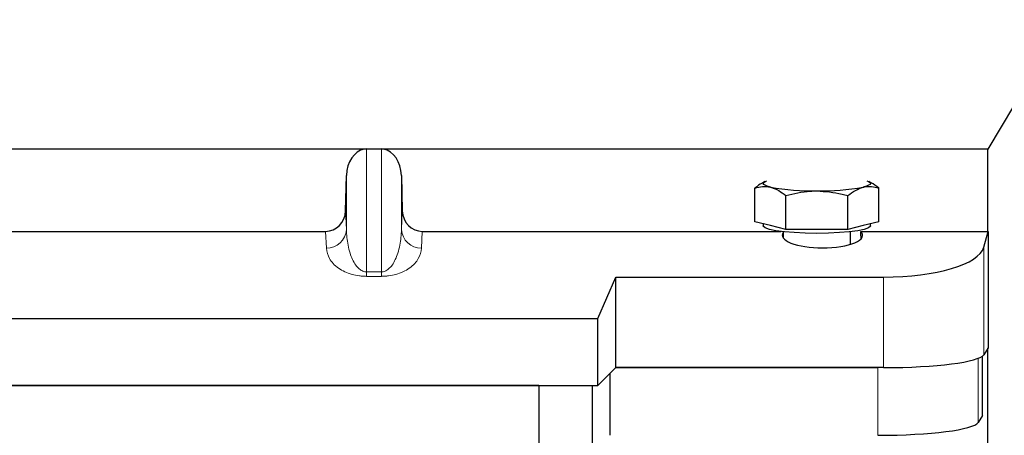
# Model space of a CAD drawing. Units: millimetres. Extents: x 0 to 420, y 0 to 297.
# Drawn here: x 130 to 137, y 258 to 262 of the extents above; entities that cross this region are included whole.
import ezdxf

# ---------------------------------------------------------------- set-up
doc = ezdxf.new("R2010")
doc.units = ezdxf.units.MM

msp = doc.modelspace()

# ---------------------------------------------------------------- linework, layer by layer
at = {"color": 7, "linetype": 'Continuous', "lineweight": 25}
for p, q in [((142.18857, 268.78485), (137.28857, 260.53485)), ((132.637, 260.53485), (107.2821, 260.53485)), ((132.6544, 260.53665), (132.76469, 260.53665)), ((137.28857, 260.53485), (132.7821, 260.53485)), ((137.28857, 259.92172), (137.28857, 260.53485)), ((132.49779, 260.07446), (132.50449, 260.33762)), ((132.9146, 260.33762), (132.9213, 260.07446)), ((135.62563, 260.29331), (135.6099, 260.28459)), ((136.41715, 260.28467), (136.40157, 260.29331)), ((135.55172, 259.99258), (135.55172, 260.24438)), ((135.78266, 259.93692), (135.78266, 260.18871)), ((136.24454, 259.93692), (136.24454, 260.18871)), ((136.47548, 259.99258), (136.47548, 260.24438)), ((135.66719, 259.96475), (135.55172, 259.99258)), ((135.6136, 259.97767), (135.6136, 259.96288)), ((135.78266, 259.93692), (135.66719, 259.96475)), ((136.36001, 259.96475), (136.24454, 259.93692)), ((136.47548, 259.99258), (136.36001, 259.96475)), ((136.4136, 259.96288), (136.4136, 259.97767)), ((107.57054, 259.92172), (132.34855, 259.92172)), ((133.07054, 259.92172), (135.74425, 259.92172)), ((135.7636, 259.91942), (135.7636, 259.87137)), ((136.0136, 259.93692), (135.78266, 259.93692)), ((136.24454, 259.93692), (136.0136, 259.93692)), ((136.2636, 259.82521), (136.2636, 259.91942)), ((136.34128, 259.92172), (137.28857, 259.92172)), ((137.25886, 259.80301), (137.29091, 259.92203)), ((137.29091, 259.92203), (137.28857, 259.92172)), ((137.29091, 259.92203), (137.29091, 259.0531)), ((134.38055, 259.27188), (134.51406, 259.58055)), ((134.51406, 259.58055), (136.51171, 259.58055)), ((134.51406, 258.90539), (134.51406, 259.58055)), ((80.03855, 259.27188), (134.38055, 259.27188)), ((134.38055, 258.77188), (134.38055, 259.27188)), ((137.29091, 259.0531), (137.25886, 259.00161)), ((137.28857, 127.50985), (137.28857, 259.04934)), ((137.24888, 258.54805), (137.24888, 258.99138)), ((134.51406, 258.90539), (134.38055, 258.77188)), ((134.47209, 258.40048), (134.47209, 258.86342)), ((134.51406, 258.90539), (136.46977, 258.90539)), ((136.51171, 258.90539), (134.51406, 258.90539)), ((80.03855, 258.77188), (134.38055, 258.77188)), ((133.93857, 258.77188), (80.43857, 258.77188)), ((133.93857, 258.77188), (133.93857, 232.77188)), ((133.93857, 258.77188), (134.33857, 258.77188)), ((134.33857, 258.77188), (134.33857, 232.77188)), ((137.24888, 258.54805), (137.21691, 258.4967))]:
    msp.add_line(p, q, dxfattribs=at)
at = {"color": 8, "linetype": 'Continuous', "lineweight": 18}
for p, q in [((132.6544, 259.61977), (132.6544, 260.53665)), ((132.76469, 260.53665), (132.76469, 259.61977)), ((132.50449, 259.93532), (132.50449, 260.33762)), ((132.9146, 259.93532), (132.9146, 260.33762)), ((132.49779, 260.07446), (132.50449, 259.93532)), ((132.9146, 259.93532), (132.9213, 260.07446)), ((132.35458, 259.79648), (132.34855, 259.92172)), ((133.07054, 259.92172), (133.06451, 259.79648)), ((137.25886, 259.00161), (137.25886, 259.80301)), ((132.6544, 259.61977), (132.6544, 259.58643)), ((132.6544, 259.61977), (132.76469, 259.61977)), ((132.76469, 259.58643), (132.6544, 259.58643)), ((132.76469, 259.61977), (132.76469, 259.58643)), ((136.51171, 259.58055), (136.51171, 258.90539)), ((137.21691, 258.4967), (137.21691, 258.97492)), ((136.46977, 258.90539), (136.46977, 258.40048))]:
    msp.add_line(p, q, dxfattribs=at)
at = {"color": 7, "linetype": 'Continuous', "lineweight": 25, "flags": 128}
for points in [[(135.66719, 260.25193), (135.64405, 260.25846), (135.62723, 260.26535), (135.61702, 260.2725), (135.6136, 260.27976), (135.61702, 260.28703), (135.62723, 260.29417), (135.64043, 260.29981)], [(136.38676, 260.29981), (136.39997, 260.29417), (136.41018, 260.28703), (136.4136, 260.27976), (136.41018, 260.2725), (136.39997, 260.26535), (136.38315, 260.25846), (136.36001, 260.25193)], [(136.0136, 259.90721), (135.92761, 259.90851), (135.84564, 259.91235), (135.77153, 259.91856), (135.70873, 259.92684), (135.66019, 259.9368), (135.62818, 259.94798), (135.61418, 259.95986), (135.6136, 259.96288)], [(136.4136, 259.96288), (136.41301, 259.95986), (136.39902, 259.94798), (136.367, 259.9368), (136.31846, 259.92684), (136.25567, 259.91856), (136.18155, 259.91235), (136.09959, 259.90851), (136.0136, 259.90721)]]:
    msp.add_lwpolyline(points, dxfattribs=at)
at = {"color": 7, "linetype": 'Continuous', "lineweight": 25}
for centre, start, end in [((135.97659, 261.93303), 259.571564, 271.240557), ((136.05061, 261.93303), 268.759443, 280.428436)]:
    msp.add_arc(centre, 1.70934, start, end, dxfattribs=at)
at = {"color": 8, "linetype": 'Continuous', "lineweight": 18}
for centre, start, end in [((132.35721, 259.94399), 268.979246, 356.631535), ((133.06188, 259.94399), 183.368465, 271.020754)]:
    msp.add_arc(centre, 0.14754, start, end, dxfattribs=at)
at = {"color": 7, "linetype": 'Continuous', "lineweight": 25}
for centre, major_axis, ratio, start_param, end_param in [((132.6544, 260.33044), (0, -0.20581), 0.7288298, 3.2578701, 4.6774824), ((132.6544, 260.27015), (0, 0.2665), 0.5628432, 0, 0.1162774), ((132.76469, 260.27015), (0, 0.2665), 0.5628432, 6.1669079, 6.2831853), ((132.76469, 260.33044), (0, -0.20581), 0.7288298, 1.6057029, 3.0253152), ((132.34783, 260.07944), (-0.00758, 0.15755), 0.9509513, 3.0958493, 4.6350654), ((133.07126, 260.07944), (0.00758, 0.15755), 0.9509513, 1.64812, 3.187336), ((136.05555, 259.89303), (0.3, 0), 0.3137841, 2.9093832, 4.712389), ((136.05555, 259.89303), (0.3, 0), 0.3137841, 4.712389, 6.5928612), ((136.05555, 259.2648), (0, -2.15559), 0.1391731, 1.8538058, 1.8804722), ((136.51171, 259.82424), (0.75, 0), 0.3249197, 4.712389, 6.1959188), ((136.51171, 259.0108), (0.75, 0), 0.1405408, 4.712389, 6.1959188), ((136.46977, 258.50589), (0.75, 0), 0.1405408, 4.712389, 6.1959188)]:
    msp.add_ellipse(centre, major_axis=major_axis, ratio=ratio, start_param=start_param, end_param=end_param, dxfattribs=at)
for points, knots in [([(135.61016, 260.2841), (135.60853, 260.2834), (135.58864, 260.27493), (135.56939, 260.259), (135.55172, 260.24438)], [0, 0, 0, 0, 0.0821336, 1, 1, 1, 1]), ([(135.55172, 260.24438), (135.57047, 260.24975), (135.60832, 260.26059), (135.64745, 260.25483), (135.66719, 260.25193)], [0, 0, 0, 0, 0.49545796, 1, 1, 1, 1]), ([(135.66719, 260.25193), (135.66992, 260.25123), (135.69065, 260.24591), (135.72973, 260.22876), (135.76491, 260.20215), (135.78266, 260.18871)], [0, 0, 0, 0, 0.0700858, 0.5307822, 1, 1, 1, 1]), ([(136.24454, 260.18871), (136.26329, 260.20312), (136.30114, 260.23221), (136.34027, 260.24531), (136.36001, 260.25193)], [0, 0, 0, 0, 0.495458, 1, 1, 1, 1]), ([(136.36001, 260.25193), (136.36275, 260.25255), (136.38347, 260.25722), (136.42255, 260.25892), (136.45773, 260.24926), (136.47548, 260.24438)], [0, 0, 0, 0, 0.0700858, 0.5307822, 1, 1, 1, 1]), ([(136.47548, 260.24438), (136.45683, 260.26004), (136.43757, 260.27621), (136.41766, 260.2842), (136.41703, 260.28445)], [0, 0, 0, 0, 0.9685986, 1, 1, 1, 1]), ([(135.78266, 260.18871), (135.84252, 260.20345), (135.91872, 260.2222), (135.99685, 260.22376), (136.0136, 260.22409)], [0, 0, 0, 0, 0.7856225, 1, 1, 1, 1]), ([(136.0136, 260.22409), (136.07702, 260.21939), (136.1552, 260.21359), (136.23036, 260.19266), (136.24454, 260.18871)], [0, 0, 0, 0, 0.81130355, 1, 1, 1, 1])]:
    msp.add_open_spline(points, degree=3, knots=knots, dxfattribs=at)
at = {"color": 8, "linetype": 'Continuous', "lineweight": 18}
for points, knots in [([(132.50449, 259.93532), (132.50526, 259.91593), (132.5068, 259.87681), (132.51556, 259.81781), (132.52932, 259.76254), (132.54814, 259.71308), (132.57017, 259.67381), (132.59504, 259.64434), (132.61909, 259.62765), (132.63969, 259.62071), (132.64972, 259.62007), (132.6544, 259.61977)], [0, 0, 0, 0, 0.1732386, 0.3494546, 0.5281062, 0.6710207, 0.7982964, 0.8921293, 0.9554331, 0.979202, 1, 1, 1, 1]), ([(132.76469, 259.61977), (132.76937, 259.62007), (132.7794, 259.62071), (132.79342, 259.62542), (132.80693, 259.6325), (132.82654, 259.64724), (132.84892, 259.67383), (132.87095, 259.71308), (132.88978, 259.76254), (132.90353, 259.81781), (132.91229, 259.87681), (132.91384, 259.91593), (132.9146, 259.93532)], [0, 0, 0, 0, 0.0207928, 0.0445559, 0.0732708, 0.1080836, 0.2018922, 0.3291393, 0.472017, 0.6506288, 0.8268027, 1, 1, 1, 1]), ([(132.6544, 259.58643), (132.64537, 259.58661), (132.627, 259.58696), (132.5885, 259.59095), (132.5396, 259.60146), (132.48756, 259.62149), (132.42252, 259.66007), (132.36906, 259.71962), (132.3595, 259.77037), (132.35458, 259.79648)], [0, 0, 0, 0, 0.0340022, 0.0692206, 0.151736, 0.2547008, 0.3799771, 0.681058, 1, 1, 1, 1]), ([(133.06451, 259.79648), (133.05959, 259.77037), (133.05003, 259.71962), (132.99658, 259.66007), (132.93153, 259.62149), (132.8795, 259.60146), (132.8306, 259.59095), (132.7921, 259.58696), (132.77372, 259.58661), (132.76469, 259.58643)], [0, 0, 0, 0, 0.3189417, 0.6200224, 0.7452987, 0.8482633, 0.9307787, 0.9659792, 1, 1, 1, 1])]:
    msp.add_open_spline(points, degree=3, knots=knots, dxfattribs=at)

doc.saveas('drawing.dxf')
